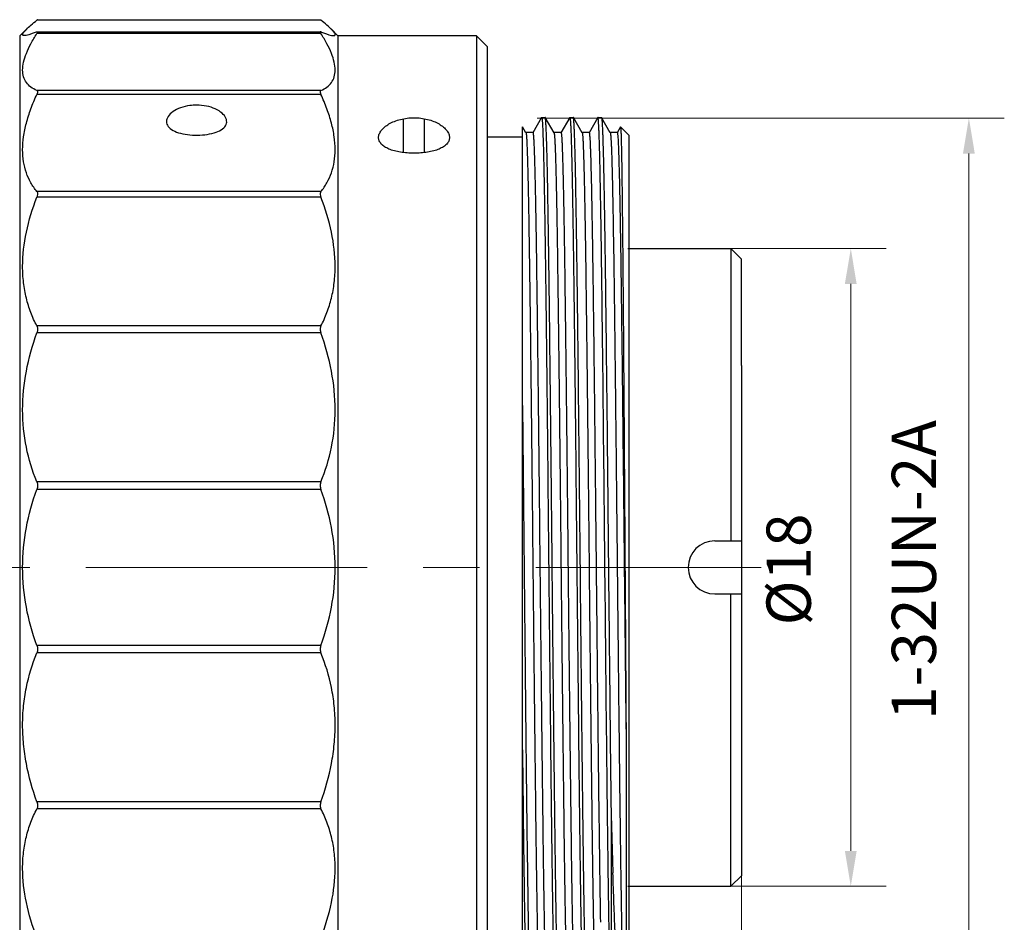
# Model space of a CAD drawing. Units: millimetres. Extents: x 2168 to 2465, y 1891 to 2101.
# Drawn here: x 2380 to 2436, y 2005 to 2056 of the extents above; entities that cross this region are included whole.
import ezdxf

# ---------------------------------------------------------------- set-up
doc = ezdxf.new("R2010")
doc.units = ezdxf.units.MM
doc.linetypes.add('CENTER', pattern=[50.8, 31.75, -6.35, 6.35, -6.35])
doc.layers.add('1轮廓实线层', color=7, linetype='Continuous')
doc.layers.add('3中心线层', color=1, linetype='CENTER', lineweight=9)
doc.layers.add('7标注层', color=4, linetype='Continuous', lineweight=5)
doc.styles.add('TH_GBDIM', font='calibri.ttf', dxfattribs={"width": 0.8, "height": 2.5})
doc.dimstyles.new('TH_GBDIM', dxfattribs={"dimtxt": 2.5, "dimasz": 2, "dimexe": 2, "dimexo": 0, "dimgap": 1.5, "dimtad": 1, "dimlfac": 0.5, "dimzin": 9, "dimdsep": 46, "dimtxsty": 'TH_GBDIM', "dimcen": 2.5, "dimclrd": 130, "dimclre": 130, "dimclrt": 3, "dimadec": 0, "dimazin": 3, "dimtfac": 0.714286, "dimtmove": 0, "dimatfit": 0, "dimfxl": 1, "dimtzin": 0, "dimlwd": -1, "dimlwe": -1, "dimarcsym": 0})

# ---------------------------------------------------------------- blocks, each defined once
blk = doc.blocks.new('*D72')
at = {"layer": '7标注层', "color": 130, "transparency": 16777216}
for p, q in [((2409.612, 2050.397), (2435.994, 2050.397)), ((2433.994, 2048.397), (2433.994, 2001.597)), ((2408.818, 1999.597), (2435.994, 1999.597))]:
    blk.add_line(p, q, dxfattribs=at)
for points in [[(2433.661, 2048.397), (2434.327, 2048.397), (2433.994, 2050.397)], [(2433.661, 2001.597), (2434.327, 2001.597), (2433.994, 1999.597)]]:
    blk.add_solid(points, dxfattribs=at)
at = {"layer": 'Defpoints', "color": 0, "transparency": 16777216}
for p in [(2409.612, 2050.397), (2408.818, 1999.597), (2433.994, 1999.597)]:
    blk.add_point(p, dxfattribs=at)
at = {"layer": '7标注层', "color": 3, "transparency": 16777216, "insert": (2431.213, 2024.887), "char_height": 2.5, "attachment_point": 5, "rotation": 90, "style": 'TH_GBDIM'}
blk.add_mtext('1-32UN-2A', dxfattribs=at)
blk = doc.blocks.new('*D77')
at = {"layer": '7标注层', "color": 130, "transparency": 16777216}
for p, q in [((2420.545, 2043.037), (2429.325, 2043.037)), ((2427.325, 2009.037), (2427.325, 2041.037)), ((2420.545, 2007.037), (2429.325, 2007.037))]:
    blk.add_line(p, q, dxfattribs=at)
for points in [[(2426.991, 2041.037), (2427.658, 2041.037), (2427.325, 2043.037)], [(2426.991, 2009.037), (2427.658, 2009.037), (2427.325, 2007.037)]]:
    blk.add_solid(points, dxfattribs=at)
at = {"layer": 'Defpoints', "color": 0, "transparency": 16777216}
for p in [(2420.545, 2043.037), (2427.325, 2043.037), (2420.545, 2007.037)]:
    blk.add_point(p, dxfattribs=at)
at = {"layer": '7标注层', "color": 3, "transparency": 16777216, "insert": (2424.14, 2024.923), "char_height": 2.5, "attachment_point": 5, "rotation": 90, "style": 'TH_GBDIM'}
blk.add_mtext('%%c18', dxfattribs=at)
blk = doc.blocks.new('*D78')
at = {"layer": '7标注层', "color": 130, "transparency": 16777216}
for p, q in [((2421.145, 2007.637), (2421.145, 1974.492)), ((2414.786, 2000.637), (2414.786, 1974.492)), ((2412.786, 1976.492), (2410.786, 1976.492)), ((2414.786, 1976.492), (2421.145, 1976.492)), ((2423.145, 1976.492), (2425.145, 1976.492))]:
    blk.add_line(p, q, dxfattribs=at)
for points in [[(2412.786, 1976.826), (2412.786, 1976.159), (2414.786, 1976.492)], [(2423.145, 1976.826), (2423.145, 1976.159), (2421.145, 1976.492)]]:
    blk.add_solid(points, dxfattribs=at)
at = {"layer": 'Defpoints', "color": 0, "transparency": 16777216}
for p in [(2421.145, 2007.637), (2414.786, 2000.637), (2421.145, 1976.492)]:
    blk.add_point(p, dxfattribs=at)
at = {"layer": '7标注层', "color": 3, "transparency": 16777216, "insert": (2417.966, 1979.273), "char_height": 2.5, "attachment_point": 5, "style": 'TH_GBDIM'}
blk.add_mtext('3.18', dxfattribs=at)

msp = doc.modelspace()

# ---------------------------------------------------------------- linework, layer by layer
at = {"layer": '1轮廓实线层'}
for p, q in [((2397.406, 2055.926), (2381.366, 2055.926)), ((2381.401, 2055.952), (2397.406, 2055.952)), ((2380.406, 2055.037), (2380.796, 2055.427)), ((2380.406, 2055.037), (2380.406, 1995.037)), ((2381.366, 2055.268), (2381.391, 2055.275)), ((2397.406, 2055.171), (2381.366, 2055.171)), ((2381.387, 2055.275), (2397.406, 2055.275)), ((2397.406, 2055.268), (2397.38, 2055.275)), ((2398.366, 2055.037), (2397.975, 2055.427)), ((2398.366, 2055.037), (2398.366, 1995.037)), ((2398.386, 1995.037), (2398.386, 2055.037)), ((2406.186, 2055.037), (2398.386, 2055.037)), ((2406.186, 2055.037), (2406.186, 1995.037)), ((2406.786, 2054.437), (2406.186, 2055.037)), ((2406.786, 2054.437), (2406.786, 1995.637)), ((2380.406, 2053.937), (2380.386, 2053.937)), ((2397.406, 2051.957), (2381.366, 2051.957)), ((2397.406, 2051.739), (2381.366, 2051.739)), ((2402.062, 2048.452), (2402.062, 2050.36)), ((2403.262, 2048.452), (2403.262, 2050.36)), ((2408.786, 2000.138), (2408.786, 2049.914)), ((2408.982, 2049.574), (2408.786, 2049.914)), ((2409.867, 2050.433), (2409.37, 2049.574)), ((2409.867, 2050.433), (2409.871, 2050.437)), ((2409.871, 2050.437), (2410.069, 2050.437)), ((2410.074, 2050.433), (2410.069, 2050.437)), ((2410.57, 2049.574), (2410.074, 2050.433)), ((2411.454, 2050.433), (2410.958, 2049.574)), ((2411.454, 2050.433), (2411.458, 2050.437)), ((2411.458, 2050.437), (2411.657, 2050.437)), ((2411.661, 2050.433), (2411.657, 2050.437)), ((2412.157, 2049.574), (2411.661, 2050.433)), ((2413.042, 2050.433), (2412.545, 2049.574)), ((2413.046, 2050.437), (2413.042, 2050.433)), ((2413.046, 2050.437), (2413.244, 2050.437)), ((2413.244, 2050.437), (2413.249, 2050.433)), ((2413.745, 2049.574), (2413.249, 2050.433)), ((2409.375, 2049.578), (2408.978, 2049.578)), ((2410.962, 2049.578), (2410.565, 2049.578)), ((2412.55, 2049.578), (2412.153, 2049.578)), ((2414.137, 2049.578), (2413.74, 2049.578)), ((2414.32, 2049.898), (2414.133, 2049.574)), ((2414.32, 2049.898), (2414.323, 2049.899)), ((2414.786, 2049.437), (2414.323, 2049.899)), ((2414.786, 2049.437), (2414.786, 2000.637)), ((2406.786, 2049.337), (2408.786, 2049.337)), ((2398.366, 2048.537), (2398.386, 2048.537)), ((2397.406, 2046.254), (2381.366, 2046.254)), ((2397.406, 2045.934), (2381.366, 2045.934)), ((2414.745, 2043.037), (2420.545, 2043.037)), ((2420.545, 2043.037), (2421.145, 2042.437)), ((2420.545, 2043.037), (2420.545, 2026.537)), ((2421.145, 2036.437), (2421.145, 2042.437)), ((2397.406, 2038.666), (2381.366, 2038.666)), ((2397.406, 2038.273), (2381.366, 2038.273)), ((2421.145, 2036.437), (2421.145, 2013.637)), ((2397.406, 2029.866), (2381.366, 2029.866)), ((2397.406, 2029.436), (2381.366, 2029.436)), ((2419.645, 2026.537), (2421.145, 2026.537)), ((2419.645, 2023.537), (2421.145, 2023.537)), ((2420.545, 2007.037), (2420.545, 2023.537)), ((2397.406, 2020.638), (2381.366, 2020.638)), ((2397.406, 2020.207), (2381.366, 2020.207)), ((2414.645, 2014.616), (2414.645, 2000.496)), ((2421.145, 2013.637), (2421.145, 2007.637)), ((2397.406, 2011.8), (2381.366, 2011.8)), ((2397.406, 2011.408), (2381.366, 2011.408)), ((2413.786, 2011.287), (2413.786, 2000.213)), ((2420.545, 2007.037), (2421.145, 2007.637)), ((2414.745, 2007.037), (2420.545, 2007.037))]:
    msp.add_line(p, q, dxfattribs=at)
for centre, radius, start, end in [((2378.218, 2062.926), 8.279, 292.0675, 292.3418), ((2400.553, 2062.926), 8.279, 247.6582, 247.9325), ((2419.645, 2025.037), 1.5, 90, 270), ((3138.927, 2031.638), 725.426, 181.607548, 181.882682)]:
    msp.add_arc(centre, radius, start, end, dxfattribs=at)
for points, knots in [([(2380.776, 2055.407), (2380.857, 2055.488), (2381.051, 2055.664), (2381.252, 2055.832), (2381.366, 2055.926)], [0, 0, 0, 0, 0.438037, 1, 1, 1, 1]), ([(2381.404, 2055.952), (2381.402, 2055.952), (2381.398, 2055.949), (2381.39, 2055.944), (2381.378, 2055.936), (2381.37, 2055.929), (2381.366, 2055.926)], [0, 0, 0, 0, 0.11271, 0.319868, 0.6179, 1, 1, 1, 1]), ([(2397.367, 2055.952), (2397.369, 2055.952), (2397.374, 2055.949), (2397.382, 2055.944), (2397.393, 2055.936), (2397.401, 2055.929), (2397.406, 2055.926)], [0, 0, 0, 0, 0.112602, 0.319728, 0.617788, 1, 1, 1, 1]), ([(2397.996, 2055.407), (2397.915, 2055.488), (2397.72, 2055.664), (2397.52, 2055.832), (2397.406, 2055.926)], [0, 0, 0, 0, 0.438037, 1, 1, 1, 1]), ([(2380.654, 2055.053), (2380.637, 2055.053), (2380.609, 2055.054), (2380.577, 2055.069), (2380.565, 2055.087), (2380.56, 2055.111), (2380.568, 2055.148), (2380.595, 2055.198), (2380.639, 2055.259), (2380.701, 2055.33), (2380.749, 2055.38), (2380.776, 2055.407)], [0, 0, 0, 0, 0.099907, 0.17084, 0.201562, 0.233701, 0.314006, 0.427363, 0.578906, 0.769845, 1, 1, 1, 1]), ([(2381.366, 2051.957), (2381.246, 2052.008), (2381.023, 2052.129), (2380.756, 2052.392), (2380.592, 2052.729), (2380.544, 2053.129), (2380.606, 2053.579), (2380.771, 2054.076), (2381.029, 2054.616), (2381.245, 2054.982), (2381.366, 2055.171)], [0, 0, 0, 0, 0.104721, 0.201186, 0.296634, 0.400263, 0.51968, 0.65909, 0.819558, 1, 1, 1, 1]), ([(2381.329, 2055.253), (2381.255, 2055.223), (2381.118, 2055.17), (2380.93, 2055.106), (2380.78, 2055.066), (2380.691, 2055.052), (2380.654, 2055.053)], [0, 0, 0, 0, 0.339759, 0.621893, 0.842532, 1, 1, 1, 1]), ([(2381.401, 2055.239), (2381.4, 2055.234), (2381.39, 2055.21), (2381.377, 2055.188), (2381.366, 2055.171)], [0, 0, 0, 0, 0.198944, 1, 1, 1, 1]), ([(2381.391, 2055.275), (2381.394, 2055.275), (2381.401, 2055.274), (2381.406, 2055.265), (2381.406, 2055.252), (2381.403, 2055.244), (2381.401, 2055.239)], [0, 0, 0, 0, 0.207672, 0.391726, 0.642136, 1, 1, 1, 1]), ([(2397.38, 2055.275), (2397.377, 2055.275), (2397.371, 2055.274), (2397.365, 2055.265), (2397.366, 2055.253), (2397.368, 2055.244), (2397.37, 2055.239)], [0, 0, 0, 0, 0.208951, 0.393524, 0.643312, 1, 1, 1, 1]), ([(2397.37, 2055.239), (2397.372, 2055.234), (2397.382, 2055.211), (2397.395, 2055.189), (2397.406, 2055.171)], [0, 0, 0, 0, 0.198278, 1, 1, 1, 1]), ([(2397.406, 2051.957), (2397.526, 2052.008), (2397.748, 2052.129), (2398.016, 2052.392), (2398.18, 2052.729), (2398.228, 2053.129), (2398.165, 2053.579), (2398.001, 2054.076), (2397.743, 2054.616), (2397.526, 2054.982), (2397.406, 2055.171)], [0, 0, 0, 0, 0.104721, 0.201186, 0.296634, 0.400263, 0.51968, 0.65909, 0.819558, 1, 1, 1, 1]), ([(2397.443, 2055.253), (2397.517, 2055.223), (2397.653, 2055.17), (2397.842, 2055.106), (2397.992, 2055.066), (2398.081, 2055.052), (2398.118, 2055.053)], [0, 0, 0, 0, 0.339759, 0.621893, 0.842532, 1, 1, 1, 1]), ([(2398.118, 2055.053), (2398.134, 2055.053), (2398.162, 2055.054), (2398.194, 2055.069), (2398.207, 2055.087), (2398.212, 2055.111), (2398.203, 2055.148), (2398.176, 2055.198), (2398.132, 2055.259), (2398.071, 2055.33), (2398.023, 2055.38), (2397.996, 2055.407)], [0, 0, 0, 0, 0.099907, 0.17084, 0.201562, 0.233701, 0.314006, 0.427363, 0.578906, 0.769845, 1, 1, 1, 1]), ([(2381.366, 2046.254), (2381.239, 2046.409), (2381.007, 2046.746), (2380.751, 2047.313), (2380.594, 2047.944), (2380.544, 2048.63), (2380.601, 2049.364), (2380.763, 2050.135), (2381.02, 2050.935), (2381.242, 2051.469), (2381.366, 2051.739)], [0, 0, 0, 0, 0.104003, 0.210265, 0.321101, 0.438829, 0.565151, 0.700919, 0.846127, 1, 1, 1, 1]), ([(2381.366, 2051.957), (2381.378, 2051.952), (2381.402, 2051.93), (2381.409, 2051.877), (2381.396, 2051.811), (2381.377, 2051.765), (2381.366, 2051.739)], [0, 0, 0, 0, 0.166709, 0.368799, 0.646796, 1, 1, 1, 1]), ([(2397.406, 2051.957), (2397.394, 2051.952), (2397.37, 2051.93), (2397.363, 2051.877), (2397.376, 2051.812), (2397.394, 2051.765), (2397.406, 2051.739)], [0, 0, 0, 0, 0.166696, 0.368772, 0.646778, 1, 1, 1, 1]), ([(2397.406, 2046.254), (2397.533, 2046.409), (2397.764, 2046.746), (2398.021, 2047.314), (2398.177, 2047.944), (2398.227, 2048.631), (2398.17, 2049.364), (2398.009, 2050.135), (2397.752, 2050.936), (2397.529, 2051.469), (2397.406, 2051.739)], [0, 0, 0, 0, 0.104003, 0.210265, 0.321101, 0.438829, 0.565151, 0.700919, 0.846127, 1, 1, 1, 1]), ([(2390.384, 2051.134), (2390.575, 2051.122), (2390.956, 2051.1), (2391.463, 2050.928), (2391.851, 2050.684), (2392.074, 2050.393), (2392.106, 2050.1), (2391.945, 2049.837), (2391.611, 2049.629), (2391.137, 2049.489), (2390.578, 2049.424), (2389.999, 2049.437), (2389.464, 2049.527), (2389.031, 2049.69), (2388.749, 2049.919), (2388.652, 2050.196), (2388.749, 2050.492), (2389.029, 2050.771), (2389.461, 2050.993), (2389.939, 2051.116), (2390.257, 2051.128), (2390.384, 2051.134)], [0, 0, 0, 0, 0.0534536, 0.1068988, 0.1605602, 0.2143644, 0.2679348, 0.3212617, 0.3747104, 0.4284587, 0.4822201, 0.5356828, 0.5890023, 0.642556, 0.6963566, 0.7500329, 0.8034099, 0.8567768, 0.9104363, 0.9642412, 1, 1, 1, 1]), ([(2400.662, 2049.301), (2400.662, 2049.368), (2400.693, 2049.514), (2400.814, 2049.716), (2401.003, 2049.907), (2401.254, 2050.078), (2401.556, 2050.223), (2402.025, 2050.372), (2402.662, 2050.447), (2403.3, 2050.372), (2403.768, 2050.223), (2404.071, 2050.078), (2404.321, 2049.907), (2404.51, 2049.716), (2404.632, 2049.514), (2404.662, 2049.368), (2404.662, 2049.301)], [0, 0, 0, 0, 0.041093, 0.08766, 0.141453, 0.202708, 0.270671, 0.344041, 0.499976, 0.655923, 0.729302, 0.797274, 0.858534, 0.912332, 0.958904, 1, 1, 1, 1]), ([(2409.871, 2050.437), (2409.872, 2050.437), (2409.875, 2050.434), (2409.879, 2050.424), (2409.885, 2050.401), (2409.89, 2050.363), (2409.896, 2050.309), (2409.902, 2050.241), (2409.909, 2050.157), (2409.915, 2050.058), (2409.923, 2049.896), (2409.934, 2049.656), (2409.946, 2049.324), (2409.959, 2048.933), (2409.971, 2048.485), (2409.983, 2047.98), (2409.995, 2047.42), (2410.008, 2046.806), (2410.025, 2045.884), (2410.046, 2044.608), (2410.071, 2042.94), (2410.095, 2041.099), (2410.12, 2039.103), (2410.144, 2036.972), (2410.169, 2034.726), (2410.194, 2032.386), (2410.227, 2029.146), (2410.251, 2026.689), (2410.268, 2025.037)], [0, 0, 0, 0, 0.000143, 0.0004, 0.001335, 0.002858, 0.004978, 0.007693, 0.011004, 0.014909, 0.019406, 0.030168, 0.043264, 0.058662, 0.076329, 0.096218, 0.118284, 0.142474, 0.168729, 0.227179, 0.29307, 0.365768, 0.444574, 0.528726, 0.617417, 0.709793, 0.804957, 1, 1, 1, 1]), ([(2410.466, 2025.037), (2410.45, 2026.671), (2410.418, 2029.877), (2410.377, 2033.828), (2410.344, 2036.852), (2410.32, 2038.968), (2410.295, 2040.952), (2410.271, 2042.786), (2410.247, 2044.453), (2410.223, 2045.937), (2410.202, 2047.053), (2410.185, 2047.844), (2410.173, 2048.357), (2410.16, 2048.816), (2410.148, 2049.218), (2410.136, 2049.564), (2410.124, 2049.852), (2410.114, 2050.055), (2410.105, 2050.188), (2410.099, 2050.266), (2410.093, 2050.329), (2410.087, 2050.377), (2410.081, 2050.41), (2410.077, 2050.427), (2410.074, 2050.433)], [0, 0, 0, 0, 0.192977, 0.378692, 0.466631, 0.550174, 0.628536, 0.700977, 0.766816, 0.825433, 0.876274, 0.898627, 0.918862, 0.936934, 0.952799, 0.966419, 0.977765, 0.986809, 0.990461, 0.993532, 0.99602, 0.997925, 0.999248, 1, 1, 1, 1]), ([(2411.458, 2050.437), (2411.46, 2050.437), (2411.463, 2050.434), (2411.467, 2050.424), (2411.472, 2050.401), (2411.478, 2050.363), (2411.484, 2050.309), (2411.49, 2050.24), (2411.496, 2050.156), (2411.502, 2050.057), (2411.511, 2049.895), (2411.522, 2049.655), (2411.534, 2049.323), (2411.546, 2048.932), (2411.558, 2048.484), (2411.571, 2047.979), (2411.583, 2047.419), (2411.595, 2046.805), (2411.612, 2045.883), (2411.633, 2044.607), (2411.658, 2042.939), (2411.683, 2041.098), (2411.707, 2039.102), (2411.732, 2036.971), (2411.757, 2034.725), (2411.781, 2032.386), (2411.814, 2029.146), (2411.839, 2026.688), (2411.855, 2025.037)], [0, 0, 0, 0, 0.000144, 0.000402, 0.001339, 0.002865, 0.004987, 0.007704, 0.011017, 0.014924, 0.019423, 0.030188, 0.043287, 0.058688, 0.076357, 0.096248, 0.118316, 0.142507, 0.168763, 0.227213, 0.293103, 0.365799, 0.444602, 0.52875, 0.617437, 0.709808, 0.804968, 1, 1, 1, 1]), ([(2412.054, 2025.037), (2412.037, 2026.671), (2412.006, 2029.877), (2411.965, 2033.828), (2411.932, 2036.852), (2411.907, 2038.968), (2411.883, 2040.952), (2411.859, 2042.786), (2411.834, 2044.453), (2411.81, 2045.937), (2411.789, 2047.053), (2411.772, 2047.844), (2411.76, 2048.357), (2411.748, 2048.816), (2411.736, 2049.218), (2411.724, 2049.564), (2411.712, 2049.852), (2411.701, 2050.055), (2411.692, 2050.188), (2411.686, 2050.266), (2411.68, 2050.329), (2411.675, 2050.377), (2411.669, 2050.41), (2411.664, 2050.427), (2411.661, 2050.433)], [0, 0, 0, 0, 0.192976, 0.378692, 0.466631, 0.550174, 0.628535, 0.700976, 0.766813, 0.825429, 0.876271, 0.898624, 0.91886, 0.936932, 0.952797, 0.966418, 0.977764, 0.986808, 0.990461, 0.993532, 0.99602, 0.997924, 0.999247, 1, 1, 1, 1]), ([(2413.214, 2045.049), (2413.207, 2045.458), (2413.194, 2046.228), (2413.176, 2047.158), (2413.162, 2047.827), (2413.151, 2048.271), (2413.141, 2048.675), (2413.13, 2049.038), (2413.12, 2049.36), (2413.11, 2049.641), (2413.099, 2049.879), (2413.089, 2050.074), (2413.08, 2050.21), (2413.073, 2050.297), (2413.067, 2050.346), (2413.063, 2050.384), (2413.057, 2050.412), (2413.053, 2050.428), (2413.048, 2050.437), (2413.046, 2050.437)], [0, 0, 0, 0, 0.227481, 0.427908, 0.517534, 0.599899, 0.674856, 0.742275, 0.802048, 0.854071, 0.898249, 0.934518, 0.962822, 0.973971, 0.983116, 0.990258, 0.995408, 0.998596, 1, 1, 1, 1]), ([(2413.249, 2050.433), (2413.251, 2050.43), (2413.254, 2050.42), (2413.26, 2050.392), (2413.267, 2050.339), (2413.275, 2050.254), (2413.283, 2050.142), (2413.291, 2050.002), (2413.3, 2049.835), (2413.308, 2049.64), (2413.32, 2049.326), (2413.334, 2048.867), (2413.351, 2048.239), (2413.367, 2047.508), (2413.384, 2046.677), (2413.401, 2045.752), (2413.417, 2044.735), (2413.434, 2043.631), (2413.457, 2042), (2413.485, 2039.783), (2413.518, 2036.938), (2413.552, 2033.883), (2413.585, 2030.672), (2413.618, 2027.363), (2413.651, 2024.012), (2413.685, 2020.679), (2413.728, 2016.439), (2413.762, 2013.317), (2413.786, 2011.287)], [0, 0, 0, 0, 0.000295, 0.000761, 0.00222, 0.004388, 0.007263, 0.010844, 0.015127, 0.020109, 0.025783, 0.039185, 0.055274, 0.073979, 0.09522, 0.118901, 0.144919, 0.173159, 0.203497, 0.26992, 0.34302, 0.421507, 0.504, 0.589044, 0.675142, 0.760775, 0.844435, 1, 1, 1, 1]), ([(2408.982, 2049.574), (2408.986, 2049.568), (2408.99, 2049.551), (2408.996, 2049.518), (2409.002, 2049.471), (2409.008, 2049.409), (2409.014, 2049.333), (2409.023, 2049.203), (2409.033, 2049.004), (2409.045, 2048.722), (2409.057, 2048.384), (2409.07, 2047.991), (2409.082, 2047.542), (2409.094, 2047.04), (2409.111, 2046.268), (2409.132, 2045.178), (2409.156, 2043.729), (2409.181, 2042.102), (2409.205, 2040.312), (2409.23, 2038.377), (2409.254, 2036.315), (2409.288, 2033.37), (2409.329, 2029.525), (2409.377, 2024.821), (2409.418, 2020.874), (2409.451, 2017.766), (2409.475, 2015.524), (2409.5, 2013.373), (2409.524, 2011.333), (2409.549, 2009.423), (2409.573, 2007.662), (2409.598, 2006.066), (2409.619, 2004.847), (2409.636, 2003.966), (2409.648, 2003.379), (2409.66, 2002.844), (2409.672, 2002.361), (2409.685, 2001.933), (2409.697, 2001.559), (2409.709, 2001.242), (2409.719, 2001.013), (2409.728, 2000.858), (2409.734, 2000.763), (2409.74, 2000.683), (2409.746, 2000.617), (2409.752, 2000.567), (2409.758, 2000.529), (2409.763, 2000.509), (2409.768, 2000.496), (2409.772, 2000.496)], [0, 0, 0, 0, 0.000387, 0.001062, 0.002032, 0.003295, 0.004854, 0.006706, 0.011288, 0.017033, 0.023926, 0.031953, 0.041095, 0.051328, 0.062629, 0.088327, 0.117943, 0.151195, 0.187768, 0.227312, 0.269452, 0.313786, 0.407333, 0.504398, 0.601293, 0.648523, 0.694338, 0.738303, 0.779998, 0.819027, 0.855018, 0.887629, 0.916549, 0.929537, 0.941503, 0.952418, 0.962254, 0.970991, 0.978606, 0.985082, 0.990404, 0.992628, 0.994558, 0.996196, 0.997539, 0.998587, 0.999342, 0.999805, 1, 1, 1, 1]), ([(2409.375, 2049.578), (2409.378, 2049.578), (2409.384, 2049.565), (2409.388, 2049.545), (2409.394, 2049.507), (2409.4, 2049.456), (2409.406, 2049.39), (2409.412, 2049.31), (2409.418, 2049.216), (2409.427, 2049.061), (2409.438, 2048.831), (2409.45, 2048.514), (2409.462, 2048.141), (2409.474, 2047.712), (2409.486, 2047.23), (2409.499, 2046.695), (2409.511, 2046.108), (2409.528, 2045.226), (2409.549, 2044.007), (2409.573, 2042.412), (2409.598, 2040.65), (2409.622, 2038.741), (2409.647, 2036.7), (2409.671, 2034.549), (2409.696, 2032.307), (2409.729, 2029.199), (2409.769, 2025.253), (2409.818, 2020.548), (2409.859, 2016.704), (2409.892, 2013.758), (2409.917, 2011.696), (2409.941, 2009.761), (2409.966, 2007.972), (2409.99, 2006.345), (2410.014, 2004.896), (2410.035, 2003.806), (2410.052, 2003.033), (2410.065, 2002.531), (2410.077, 2002.083), (2410.089, 2001.689), (2410.101, 2001.351), (2410.113, 2001.07), (2410.124, 2000.871), (2410.133, 2000.74), (2410.139, 2000.664), (2410.145, 2000.602), (2410.151, 2000.555), (2410.157, 2000.523), (2410.161, 2000.505), (2410.164, 2000.5)], [0, 0, 0, 0, 0.000195, 0.000659, 0.001413, 0.002462, 0.003804, 0.005441, 0.007373, 0.009597, 0.014918, 0.021394, 0.029009, 0.037746, 0.047582, 0.058497, 0.070463, 0.083451, 0.112371, 0.144983, 0.180973, 0.220002, 0.261698, 0.305662, 0.351477, 0.398707, 0.495602, 0.592667, 0.686214, 0.730548, 0.772688, 0.812232, 0.848805, 0.882057, 0.911673, 0.937371, 0.948672, 0.958906, 0.968047, 0.976073, 0.982967, 0.988712, 0.993294, 0.995147, 0.996705, 0.997969, 0.998938, 0.999613, 1, 1, 1, 1]), ([(2410.57, 2049.574), (2410.573, 2049.568), (2410.577, 2049.551), (2410.583, 2049.518), (2410.589, 2049.471), (2410.595, 2049.409), (2410.601, 2049.333), (2410.61, 2049.203), (2410.621, 2049.004), (2410.633, 2048.722), (2410.645, 2048.384), (2410.657, 2047.991), (2410.669, 2047.542), (2410.682, 2047.04), (2410.699, 2046.268), (2410.72, 2045.178), (2410.744, 2043.729), (2410.768, 2042.102), (2410.793, 2040.312), (2410.817, 2038.377), (2410.842, 2036.315), (2410.875, 2033.37), (2410.916, 2029.525), (2410.965, 2024.821), (2411.005, 2020.874), (2411.038, 2017.766), (2411.063, 2015.524), (2411.087, 2013.373), (2411.112, 2011.333), (2411.136, 2009.423), (2411.161, 2007.662), (2411.185, 2006.066), (2411.206, 2004.847), (2411.223, 2003.966), (2411.235, 2003.379), (2411.248, 2002.844), (2411.26, 2002.361), (2411.272, 2001.933), (2411.284, 2001.559), (2411.296, 2001.242), (2411.307, 2001.013), (2411.316, 2000.858), (2411.322, 2000.763), (2411.328, 2000.683), (2411.334, 2000.617), (2411.34, 2000.567), (2411.346, 2000.529), (2411.35, 2000.509), (2411.356, 2000.496), (2411.359, 2000.496)], [0, 0, 0, 0, 0.000387, 0.001063, 0.002031, 0.003295, 0.004853, 0.006706, 0.011288, 0.017032, 0.023927, 0.031953, 0.041094, 0.051328, 0.062629, 0.088327, 0.117943, 0.151195, 0.187768, 0.227312, 0.269452, 0.313786, 0.407333, 0.504398, 0.601293, 0.648523, 0.694338, 0.738302, 0.779998, 0.819026, 0.855018, 0.887629, 0.916549, 0.929537, 0.941503, 0.952417, 0.962254, 0.970991, 0.978606, 0.985082, 0.990403, 0.992627, 0.994559, 0.996196, 0.997538, 0.998587, 0.999341, 0.999805, 1, 1, 1, 1]), ([(2410.962, 2049.577), (2410.965, 2049.577), (2410.971, 2049.565), (2410.976, 2049.545), (2410.982, 2049.507), (2410.988, 2049.456), (2410.994, 2049.39), (2411, 2049.31), (2411.006, 2049.215), (2411.015, 2049.061), (2411.025, 2048.831), (2411.037, 2048.514), (2411.049, 2048.141), (2411.062, 2047.712), (2411.074, 2047.23), (2411.086, 2046.695), (2411.098, 2046.108), (2411.115, 2045.226), (2411.136, 2044.007), (2411.161, 2042.412), (2411.185, 2040.65), (2411.21, 2038.741), (2411.234, 2036.7), (2411.259, 2034.549), (2411.283, 2032.307), (2411.316, 2029.199), (2411.357, 2025.253), (2411.405, 2020.548), (2411.446, 2016.704), (2411.48, 2013.758), (2411.504, 2011.696), (2411.529, 2009.761), (2411.553, 2007.972), (2411.577, 2006.345), (2411.602, 2004.896), (2411.623, 2003.806), (2411.64, 2003.033), (2411.652, 2002.531), (2411.664, 2002.083), (2411.677, 2001.689), (2411.689, 2001.351), (2411.701, 2001.07), (2411.711, 2000.871), (2411.72, 2000.74), (2411.726, 2000.664), (2411.732, 2000.602), (2411.738, 2000.555), (2411.744, 2000.523), (2411.748, 2000.505), (2411.752, 2000.5)], [0, 0, 0, 0, 0.000195, 0.000658, 0.001413, 0.002461, 0.003804, 0.005442, 0.007373, 0.009596, 0.014918, 0.021394, 0.029009, 0.037745, 0.047583, 0.058496, 0.070462, 0.083451, 0.112371, 0.144982, 0.180973, 0.220002, 0.261697, 0.305662, 0.351477, 0.398706, 0.495602, 0.592667, 0.686213, 0.730548, 0.772688, 0.812232, 0.848804, 0.882057, 0.911673, 0.93737, 0.948672, 0.958905, 0.968046, 0.976073, 0.982967, 0.988712, 0.993294, 0.995146, 0.996704, 0.997968, 0.998937, 0.999613, 1, 1, 1, 1]), ([(2412.157, 2049.574), (2412.161, 2049.568), (2412.165, 2049.551), (2412.171, 2049.518), (2412.177, 2049.471), (2412.183, 2049.409), (2412.189, 2049.333), (2412.198, 2049.203), (2412.208, 2049.004), (2412.22, 2048.722), (2412.232, 2048.384), (2412.245, 2047.991), (2412.257, 2047.542), (2412.269, 2047.04), (2412.286, 2046.268), (2412.307, 2045.178), (2412.331, 2043.729), (2412.356, 2042.102), (2412.38, 2040.312), (2412.405, 2038.377), (2412.429, 2036.315), (2412.463, 2033.37), (2412.504, 2029.525), (2412.552, 2024.821), (2412.593, 2020.874), (2412.626, 2017.766), (2412.65, 2015.524), (2412.675, 2013.373), (2412.699, 2011.333), (2412.724, 2009.423), (2412.748, 2007.662), (2412.773, 2006.066), (2412.794, 2004.847), (2412.811, 2003.966), (2412.823, 2003.379), (2412.835, 2002.844), (2412.847, 2002.361), (2412.86, 2001.933), (2412.872, 2001.559), (2412.884, 2001.242), (2412.894, 2001.013), (2412.903, 2000.858), (2412.909, 2000.763), (2412.915, 2000.683), (2412.921, 2000.617), (2412.927, 2000.567), (2412.933, 2000.529), (2412.938, 2000.509), (2412.943, 2000.496), (2412.947, 2000.496)], [0, 0, 0, 0, 0.000387, 0.001063, 0.002032, 0.003295, 0.004853, 0.006706, 0.011288, 0.017033, 0.023927, 0.031954, 0.041095, 0.051328, 0.06263, 0.088327, 0.117943, 0.151196, 0.187768, 0.227312, 0.269452, 0.313787, 0.407333, 0.504398, 0.601293, 0.648523, 0.694338, 0.738303, 0.779998, 0.819026, 0.855018, 0.887629, 0.916549, 0.929538, 0.941503, 0.952417, 0.962255, 0.970991, 0.978606, 0.985082, 0.990403, 0.992627, 0.994558, 0.996196, 0.997539, 0.998587, 0.999341, 0.999805, 1, 1, 1, 1]), ([(2412.55, 2049.578), (2412.552, 2049.578), (2412.557, 2049.57), (2412.561, 2049.556), (2412.566, 2049.531), (2412.57, 2049.498), (2412.575, 2049.455), (2412.582, 2049.379), (2412.591, 2049.26), (2412.601, 2049.089), (2412.61, 2048.88), (2412.62, 2048.635), (2412.63, 2048.353), (2412.64, 2048.034), (2412.654, 2047.538), (2412.671, 2046.831), (2412.691, 2045.883), (2412.71, 2044.805), (2412.73, 2043.603), (2412.75, 2042.287), (2412.77, 2040.862), (2412.79, 2039.339), (2412.81, 2037.727), (2412.837, 2035.43), (2412.87, 2032.414), (2412.909, 2028.676), (2412.949, 2024.848), (2412.988, 2021.025), (2413.027, 2017.301), (2413.067, 2013.77), (2413.106, 2010.519), (2413.145, 2007.629), (2413.173, 2005.832), (2413.188, 2005.006)], [0, 0, 0, 0, 0.000155, 0.000495, 0.001043, 0.001801, 0.00277, 0.003952, 0.006951, 0.010795, 0.015478, 0.020993, 0.027333, 0.034487, 0.042445, 0.060719, 0.082042, 0.106283, 0.133289, 0.162894, 0.194913, 0.229146, 0.26538, 0.303391, 0.383784, 0.468325, 0.554914, 0.641397, 0.725623, 0.805499, 0.879039, 0.944414, 1, 1, 1, 1]), ([(2413.745, 2049.574), (2413.747, 2049.569), (2413.751, 2049.557), (2413.756, 2049.534), (2413.761, 2049.5), (2413.768, 2049.437), (2413.777, 2049.333), (2413.786, 2049.179), (2413.796, 2048.988), (2413.806, 2048.758), (2413.816, 2048.49), (2413.826, 2048.185), (2413.836, 2047.843), (2413.85, 2047.315), (2413.867, 2046.567), (2413.887, 2045.569), (2413.9, 2044.858), (2413.906, 2044.481)], [0, 0, 0, 0, 0.002848, 0.00754, 0.014113, 0.022578, 0.045193, 0.075378, 0.113097, 0.158284, 0.210875, 0.270794, 0.337939, 0.412202, 0.581622, 0.777966, 1, 1, 1, 1]), ([(2414.137, 2049.577), (2414.139, 2049.577), (2414.143, 2049.573), (2414.146, 2049.564), (2414.15, 2049.548), (2414.156, 2049.516), (2414.162, 2049.461), (2414.17, 2049.376), (2414.178, 2049.268), (2414.186, 2049.135), (2414.193, 2048.979), (2414.201, 2048.8), (2414.209, 2048.597), (2414.22, 2048.28), (2414.234, 2047.826), (2414.249, 2047.216), (2414.265, 2046.517), (2414.281, 2045.735), (2414.297, 2044.87), (2414.312, 2043.928), (2414.334, 2042.526), (2414.361, 2040.608), (2414.392, 2038.13), (2414.424, 2035.446), (2414.455, 2032.599), (2414.487, 2029.632), (2414.518, 2026.592), (2414.55, 2023.529), (2414.591, 2019.534), (2414.623, 2016.565), (2414.645, 2014.616)], [0, 0, 0, 0, 0.000143, 0.000426, 0.000872, 0.001488, 0.00323, 0.005657, 0.008768, 0.01256, 0.01703, 0.022176, 0.02799, 0.034468, 0.04939, 0.066884, 0.086879, 0.109298, 0.134052, 0.161046, 0.19017, 0.254348, 0.325575, 0.40273, 0.484599, 0.56989, 0.657263, 0.74534, 0.832732, 1, 1, 1, 1]), ([(2414.323, 2049.899), (2414.324, 2049.898), (2414.326, 2049.894), (2414.327, 2049.887), (2414.329, 2049.876), (2414.332, 2049.853), (2414.335, 2049.816), (2414.339, 2049.76), (2414.343, 2049.69), (2414.347, 2049.605), (2414.351, 2049.505), (2414.356, 2049.343), (2414.363, 2049.104), (2414.371, 2048.774), (2414.378, 2048.387), (2414.386, 2047.945), (2414.394, 2047.448), (2414.402, 2046.897), (2414.41, 2046.294), (2414.42, 2045.39), (2414.434, 2044.141), (2414.449, 2042.508), (2414.465, 2040.708), (2414.481, 2038.757), (2414.496, 2036.676), (2414.512, 2034.483), (2414.528, 2032.201), (2414.549, 2029.042), (2414.564, 2026.646), (2414.575, 2025.037)], [0, 0, 0, 0, 0.000172, 0.000483, 0.00094, 0.001545, 0.003198, 0.005445, 0.008284, 0.011713, 0.015732, 0.020337, 0.031301, 0.044577, 0.060135, 0.07794, 0.097948, 0.120112, 0.144382, 0.170697, 0.229214, 0.295106, 0.367743, 0.446429, 0.530406, 0.618868, 0.710963, 0.805793, 1, 1, 1, 1]), ([(2404.662, 2049.301), (2404.662, 2049.236), (2404.634, 2049.1), (2404.511, 2048.919), (2404.319, 2048.766), (2404.067, 2048.639), (2403.765, 2048.54), (2403.421, 2048.469), (2403.049, 2048.426), (2402.662, 2048.412), (2402.276, 2048.426), (2401.904, 2048.469), (2401.56, 2048.54), (2401.258, 2048.639), (2401.006, 2048.766), (2400.814, 2048.919), (2400.69, 2049.1), (2400.662, 2049.236), (2400.662, 2049.301)], [0, 0, 0, 0, 0.041142, 0.085304, 0.136145, 0.195336, 0.262847, 0.337509, 0.417377, 0.499975, 0.582578, 0.662455, 0.737126, 0.804646, 0.863843, 0.914689, 0.958856, 1, 1, 1, 1]), ([(2381.366, 2046.254), (2381.379, 2046.237), (2381.407, 2046.181), (2381.408, 2046.067), (2381.383, 2045.981), (2381.366, 2045.934)], [0, 0, 0, 0, 0.192697, 0.55123, 1, 1, 1, 1]), ([(2397.406, 2046.254), (2397.392, 2046.237), (2397.364, 2046.181), (2397.363, 2046.067), (2397.388, 2045.981), (2397.406, 2045.935)], [0, 0, 0, 0, 0.19268, 0.551196, 1, 1, 1, 1]), ([(2381.366, 2038.666), (2381.237, 2038.911), (2381.006, 2039.424), (2380.752, 2040.244), (2380.595, 2041.118), (2380.526, 2042.365), (2380.721, 2044.009), (2381.119, 2045.291), (2381.366, 2045.935)], [0, 0, 0, 0, 0.110784, 0.224793, 0.342697, 0.465105, 0.723887, 1, 1, 1, 1]), ([(2397.406, 2038.666), (2397.534, 2038.911), (2397.765, 2039.424), (2398.02, 2040.244), (2398.176, 2041.118), (2398.246, 2042.365), (2398.051, 2044.009), (2397.653, 2045.291), (2397.406, 2045.935)], [0, 0, 0, 0, 0.110784, 0.224793, 0.342697, 0.465105, 0.723887, 1, 1, 1, 1]), ([(2413.663, 2005.594), (2413.642, 2006.956), (2413.602, 2009.93), (2413.527, 2016.562), (2413.439, 2025.46), (2413.351, 2034.323), (2413.275, 2040.843), (2413.235, 2043.735), (2413.214, 2045.049)], [0, 0, 0, 0, 0.103509, 0.226189, 0.504247, 0.780073, 0.900065, 1, 1, 1, 1]), ([(2413.906, 2044.481), (2413.921, 2043.631), (2413.948, 2041.795), (2413.987, 2038.861), (2414.025, 2035.594), (2414.064, 2032.074), (2414.103, 2028.383), (2414.142, 2024.612), (2414.18, 2020.852), (2414.219, 2017.192), (2414.252, 2014.245), (2414.279, 2012.004), (2414.298, 2010.435), (2414.318, 2008.953), (2414.337, 2007.568), (2414.357, 2006.289), (2414.376, 2005.123), (2414.396, 2004.077), (2414.415, 2003.157), (2414.432, 2002.472), (2414.445, 2001.991), (2414.455, 2001.683), (2414.465, 2001.409), (2414.475, 2001.171), (2414.484, 2000.969), (2414.494, 2000.804), (2414.502, 2000.688), (2414.509, 2000.615), (2414.514, 2000.573), (2414.519, 2000.541), (2414.524, 2000.517), (2414.527, 2000.504), (2414.532, 2000.496), (2414.534, 2000.496)], [0, 0, 0, 0, 0.057982, 0.12521, 0.200066, 0.280747, 0.365311, 0.451721, 0.537897, 0.621764, 0.701303, 0.738845, 0.774598, 0.808345, 0.839885, 0.869025, 0.895592, 0.919424, 0.940378, 0.958329, 0.966143, 0.973167, 0.979392, 0.984806, 0.989403, 0.993176, 0.99612, 0.997279, 0.998231, 0.998975, 0.999512, 0.999847, 1, 1, 1, 1]), ([(2381.366, 2029.866), (2381.108, 2030.495), (2380.698, 2031.829), (2380.49, 2033.951), (2380.712, 2036.138), (2381.114, 2037.569), (2381.366, 2038.273)], [0, 0, 0, 0, 0.237037, 0.483727, 0.739052, 1, 1, 1, 1]), ([(2381.366, 2038.666), (2381.394, 2038.612), (2381.419, 2038.474), (2381.39, 2038.342), (2381.366, 2038.273)], [0, 0, 0, 0, 0.456656, 1, 1, 1, 1]), ([(2397.406, 2038.666), (2397.378, 2038.612), (2397.352, 2038.474), (2397.381, 2038.342), (2397.406, 2038.273)], [0, 0, 0, 0, 0.456624, 1, 1, 1, 1]), ([(2397.406, 2029.866), (2397.664, 2030.494), (2398.074, 2031.829), (2398.281, 2033.951), (2398.06, 2036.138), (2397.658, 2037.569), (2397.406, 2038.273)], [0, 0, 0, 0, 0.237037, 0.483727, 0.739051, 1, 1, 1, 1]), ([(2408.786, 2034.174), (2408.807, 2032.189), (2408.837, 2029.181), (2408.878, 2025.15), (2408.908, 2022.093), (2408.938, 2019.081), (2408.969, 2016.155), (2408.999, 2013.36), (2409.029, 2010.736), (2409.06, 2008.321), (2409.086, 2006.457), (2409.107, 2005.096), (2409.122, 2004.183), (2409.137, 2003.347), (2409.152, 2002.59), (2409.167, 2001.915), (2409.183, 2001.326), (2409.196, 2000.888), (2409.206, 2000.582), (2409.214, 2000.387), (2409.221, 2000.213), (2409.229, 2000.063), (2409.237, 1999.935), (2409.244, 1999.831), (2409.251, 1999.749), (2409.258, 1999.696), (2409.263, 1999.665), (2409.267, 1999.65), (2409.27, 1999.641), (2409.274, 1999.637), (2409.276, 1999.637)], [0, 0, 0, 0, 0.172376, 0.26123, 0.350135, 0.437783, 0.52289, 0.604209, 0.680547, 0.750784, 0.813891, 0.842477, 0.868943, 0.893191, 0.915132, 0.934687, 0.951783, 0.966359, 0.972685, 0.978361, 0.983383, 0.987746, 0.991446, 0.994481, 0.996849, 0.998549, 0.999149, 0.999585, 0.999861, 1, 1, 1, 1]), ([(2380.562, 2025.037), (2380.562, 2025.789), (2380.704, 2027.289), (2381.11, 2028.737), (2381.366, 2029.436)], [0, 0, 0, 0, 0.502777, 1, 1, 1, 1]), ([(2381.366, 2029.866), (2381.393, 2029.801), (2381.419, 2029.653), (2381.391, 2029.506), (2381.366, 2029.436)], [0, 0, 0, 0, 0.486359, 1, 1, 1, 1]), ([(2397.406, 2029.866), (2397.379, 2029.801), (2397.352, 2029.653), (2397.38, 2029.506), (2397.406, 2029.436)], [0, 0, 0, 0, 0.486327, 1, 1, 1, 1]), ([(2398.21, 2025.037), (2398.21, 2025.789), (2398.067, 2027.289), (2397.661, 2028.737), (2397.406, 2029.436)], [0, 0, 0, 0, 0.502777, 1, 1, 1, 1]), ([(2381.366, 2020.638), (2381.11, 2021.337), (2380.704, 2022.785), (2380.562, 2024.284), (2380.562, 2025.037)], [0, 0, 0, 0, 0.497226, 1, 1, 1, 1]), ([(2397.406, 2020.638), (2397.661, 2021.337), (2398.067, 2022.785), (2398.21, 2024.284), (2398.21, 2025.037)], [0, 0, 0, 0, 0.497226, 1, 1, 1, 1]), ([(2410.268, 2025.037), (2410.284, 2023.403), (2410.316, 2020.196), (2410.357, 2016.246), (2410.39, 2013.221), (2410.414, 2011.106), (2410.439, 2009.122), (2410.463, 2007.287), (2410.487, 2005.62), (2410.511, 2004.136), (2410.532, 2003.02), (2410.549, 2002.23), (2410.561, 2001.716), (2410.574, 2001.258), (2410.586, 2000.855), (2410.598, 2000.51), (2410.61, 2000.222), (2410.62, 2000.018), (2410.629, 1999.885), (2410.635, 1999.807), (2410.641, 1999.745), (2410.647, 1999.696), (2410.653, 1999.663), (2410.657, 1999.646), (2410.66, 1999.641)], [0, 0, 0, 0, 0.192977, 0.378692, 0.466632, 0.550174, 0.628536, 0.700977, 0.766815, 0.825432, 0.876273, 0.898626, 0.918861, 0.936934, 0.952798, 0.966419, 0.977765, 0.986808, 0.990461, 0.993532, 0.99602, 0.997925, 0.999248, 1, 1, 1, 1]), ([(2410.863, 1999.637), (2410.862, 1999.637), (2410.859, 1999.639), (2410.855, 1999.65), (2410.849, 1999.672), (2410.844, 1999.711), (2410.838, 1999.764), (2410.831, 1999.833), (2410.825, 1999.917), (2410.819, 2000.016), (2410.811, 2000.178), (2410.8, 2000.418), (2410.788, 2000.75), (2410.775, 2001.141), (2410.763, 2001.589), (2410.751, 2002.094), (2410.738, 2002.654), (2410.726, 2003.268), (2410.709, 2004.19), (2410.688, 2005.466), (2410.663, 2007.134), (2410.639, 2008.975), (2410.614, 2010.971), (2410.59, 2013.102), (2410.565, 2015.348), (2410.54, 2017.687), (2410.507, 2020.927), (2410.483, 2023.385), (2410.466, 2025.037)], [0, 0, 0, 0, 0.000144, 0.0004, 0.001336, 0.002861, 0.004981, 0.007697, 0.011009, 0.014914, 0.019412, 0.030175, 0.043272, 0.058671, 0.076338, 0.096229, 0.118295, 0.142486, 0.168741, 0.227191, 0.293082, 0.365779, 0.444584, 0.528735, 0.617425, 0.709798, 0.80496, 1, 1, 1, 1]), ([(2411.855, 2025.037), (2411.872, 2023.403), (2411.903, 2020.197), (2411.944, 2016.246), (2411.977, 2013.221), (2412.002, 2011.106), (2412.026, 2009.122), (2412.05, 2007.288), (2412.075, 2005.621), (2412.099, 2004.136), (2412.12, 2003.02), (2412.137, 2002.23), (2412.149, 2001.716), (2412.161, 2001.258), (2412.173, 2000.855), (2412.185, 2000.51), (2412.197, 2000.222), (2412.208, 2000.018), (2412.217, 1999.885), (2412.223, 1999.807), (2412.229, 1999.745), (2412.234, 1999.696), (2412.24, 1999.663), (2412.245, 1999.646), (2412.248, 1999.641)], [0, 0, 0, 0, 0.192976, 0.378688, 0.466627, 0.55017, 0.628533, 0.700975, 0.766814, 0.825432, 0.876273, 0.898626, 0.918861, 0.936933, 0.952798, 0.966418, 0.977765, 0.986808, 0.990461, 0.993532, 0.99602, 0.997925, 0.999248, 1, 1, 1, 1]), ([(2412.451, 1999.637), (2412.449, 1999.637), (2412.446, 1999.639), (2412.442, 1999.65), (2412.437, 1999.672), (2412.431, 1999.71), (2412.425, 1999.764), (2412.419, 1999.833), (2412.413, 1999.916), (2412.407, 2000.015), (2412.398, 2000.177), (2412.387, 2000.417), (2412.375, 2000.749), (2412.363, 2001.14), (2412.351, 2001.588), (2412.338, 2002.093), (2412.326, 2002.653), (2412.314, 2003.267), (2412.297, 2004.189), (2412.276, 2005.464), (2412.251, 2007.133), (2412.226, 2008.974), (2412.202, 2010.97), (2412.177, 2013.101), (2412.152, 2015.347), (2412.128, 2017.687), (2412.095, 2020.927), (2412.07, 2023.385), (2412.054, 2025.037)], [0, 0, 0, 0, 0.000143, 0.000398, 0.001331, 0.002853, 0.004971, 0.007684, 0.010994, 0.014897, 0.019392, 0.030151, 0.043245, 0.058641, 0.076306, 0.096194, 0.118258, 0.142447, 0.168701, 0.227149, 0.293039, 0.365738, 0.444545, 0.5287, 0.617395, 0.709776, 0.804946, 1, 1, 1, 1]), ([(2414.575, 2025.037), (2414.581, 2024.141), (2414.603, 2020.667), (2414.626, 2017.193), (2414.645, 2014.616)], [0, 0, 0, 0, 0.257957, 1, 1, 1, 1]), ([(2381.366, 2020.638), (2381.391, 2020.567), (2381.419, 2020.421), (2381.393, 2020.273), (2381.366, 2020.207)], [0, 0, 0, 0, 0.513705, 1, 1, 1, 1]), ([(2397.406, 2020.638), (2397.38, 2020.567), (2397.352, 2020.421), (2397.379, 2020.273), (2397.406, 2020.207)], [0, 0, 0, 0, 0.513673, 1, 1, 1, 1]), ([(2381.366, 2011.8), (2381.114, 2012.504), (2380.81, 2013.585), (2380.598, 2015.052), (2380.544, 2016.142), (2380.596, 2017.214), (2380.803, 2018.587), (2381.108, 2019.579), (2381.366, 2020.207)], [0, 0, 0, 0, 0.260803, 0.389452, 0.516265, 0.640892, 0.763111, 1, 1, 1, 1]), ([(2397.406, 2011.8), (2397.658, 2012.504), (2397.961, 2013.585), (2398.173, 2015.052), (2398.227, 2016.142), (2398.175, 2017.214), (2397.968, 2018.587), (2397.664, 2019.579), (2397.406, 2020.207)], [0, 0, 0, 0, 0.260803, 0.389452, 0.516265, 0.640892, 0.763111, 1, 1, 1, 1]), ([(2408.786, 2014.739), (2408.797, 2013.678), (2408.82, 2011.646), (2408.85, 2009.17), (2408.875, 2007.339), (2408.893, 2006.096), (2408.91, 2004.947), (2408.928, 2003.9), (2408.946, 2002.959), (2408.964, 2002.13), (2408.981, 2001.416), (2408.997, 2000.895), (2409.009, 2000.539), (2409.018, 2000.317), (2409.027, 2000.127), (2409.036, 1999.969), (2409.045, 1999.841), (2409.052, 1999.755), (2409.059, 1999.702), (2409.063, 1999.675), (2409.067, 1999.655), (2409.071, 1999.644), (2409.073, 1999.641)], [0, 0, 0, 0, 0.210737, 0.4035, 0.491914, 0.574418, 0.650587, 0.720043, 0.782434, 0.83745, 0.88481, 0.924279, 0.94099, 0.955658, 0.968265, 0.978793, 0.987233, 0.993578, 0.995963, 0.997825, 0.999167, 1, 1, 1, 1]), ([(2381.366, 2011.8), (2381.39, 2011.732), (2381.419, 2011.599), (2381.394, 2011.462), (2381.366, 2011.408)], [0, 0, 0, 0, 0.543408, 1, 1, 1, 1]), ([(2397.406, 2011.8), (2397.381, 2011.732), (2397.352, 2011.599), (2397.378, 2011.462), (2397.406, 2011.408)], [0, 0, 0, 0, 0.543376, 1, 1, 1, 1]), ([(2381.366, 2004.139), (2381.119, 2004.783), (2380.721, 2006.065), (2380.526, 2007.708), (2380.595, 2008.956), (2380.752, 2009.83), (2381.006, 2010.649), (2381.237, 2011.163), (2381.366, 2011.408)], [0, 0, 0, 0, 0.276122, 0.534911, 0.657319, 0.775215, 0.889218, 1, 1, 1, 1]), ([(2397.406, 2004.139), (2397.653, 2004.783), (2398.051, 2006.065), (2398.246, 2007.708), (2398.176, 2008.956), (2398.02, 2009.83), (2397.765, 2010.649), (2397.534, 2011.163), (2397.406, 2011.408)], [0, 0, 0, 0, 0.276122, 0.534911, 0.657319, 0.775215, 0.889218, 1, 1, 1, 1]), ([(2414.383, 2000.234), (2414.379, 2000.23), (2414.366, 2000.223), (2414.347, 2000.239), (2414.334, 2000.267), (2414.318, 2000.31), (2414.304, 2000.37), (2414.289, 2000.446), (2414.273, 2000.538), (2414.258, 2000.647), (2414.243, 2000.772), (2414.221, 2000.971), (2414.195, 2001.26), (2414.165, 2001.654), (2414.134, 2002.111), (2414.104, 2002.628), (2414.073, 2003.205), (2414.043, 2003.84), (2414.001, 2004.798), (2413.949, 2006.126), (2413.911, 2007.223), (2413.892, 2007.805)], [0, 0, 0, 0, 0.002235, 0.004618, 0.008605, 0.014573, 0.02262, 0.032778, 0.045057, 0.059461, 0.075987, 0.094627, 0.138195, 0.190058, 0.250081, 0.318095, 0.39392, 0.477348, 0.568155, 0.77091, 1, 1, 1, 1]), ([(2413.786, 2000.213), (2413.773, 2000.491), (2413.75, 2001.164), (2413.721, 2002.346), (2413.691, 2003.862), (2413.672, 2004.982), (2413.663, 2005.594)], [0, 0, 0, 0, 0.15507, 0.375743, 0.65877, 1, 1, 1, 1])]:
    msp.add_open_spline(points, degree=3, knots=knots, dxfattribs=at)
at = {"layer": '3中心线层', "ltscale": 0.5}
msp.add_line((2333.337, 2025.037), (2422.264, 2025.037), dxfattribs=at)

# ---------------------------------------------------------------- dimensions: what is measured, and where the dimension line sits
at = {"layer": '7标注层'}
dim = msp.add_linear_dim(base=(2433.994, 1999.597), p1=(2409.612, 2050.397), p2=(2408.818, 1999.597), angle=90, text='1-32UN-2A', dimstyle='TH_GBDIM', override={"dimtfac": 1, "dimtzin": 8}, dxfattribs=at)
dim.commit()
dim.dimension.update_dxf_attribs({"geometry": '*D72', "text_midpoint": (2433.994, 2024.887), "dimtype": 160})
dim = msp.add_linear_dim(base=(2427.325, 2043.037), p1=(2420.545, 2007.037), p2=(2420.545, 2043.037), angle=90, text='%%c<>', dimstyle='TH_GBDIM', dxfattribs=at)
dim.commit()
dim.dimension.update_dxf_attribs({"geometry": '*D77', "text_midpoint": (2427.325, 2024.923), "dimtype": 160})
dim = msp.add_linear_dim(base=(2421.145, 1976.492), p1=(2414.786, 2000.637), p2=(2421.145, 2007.637), dimstyle='TH_GBDIM', dxfattribs=at)
dim.commit()
dim.dimension.update_dxf_attribs({"geometry": '*D78', "text_midpoint": (2417.966, 1976.492), "dimtype": 160})

doc.saveas('drawing.dxf')
